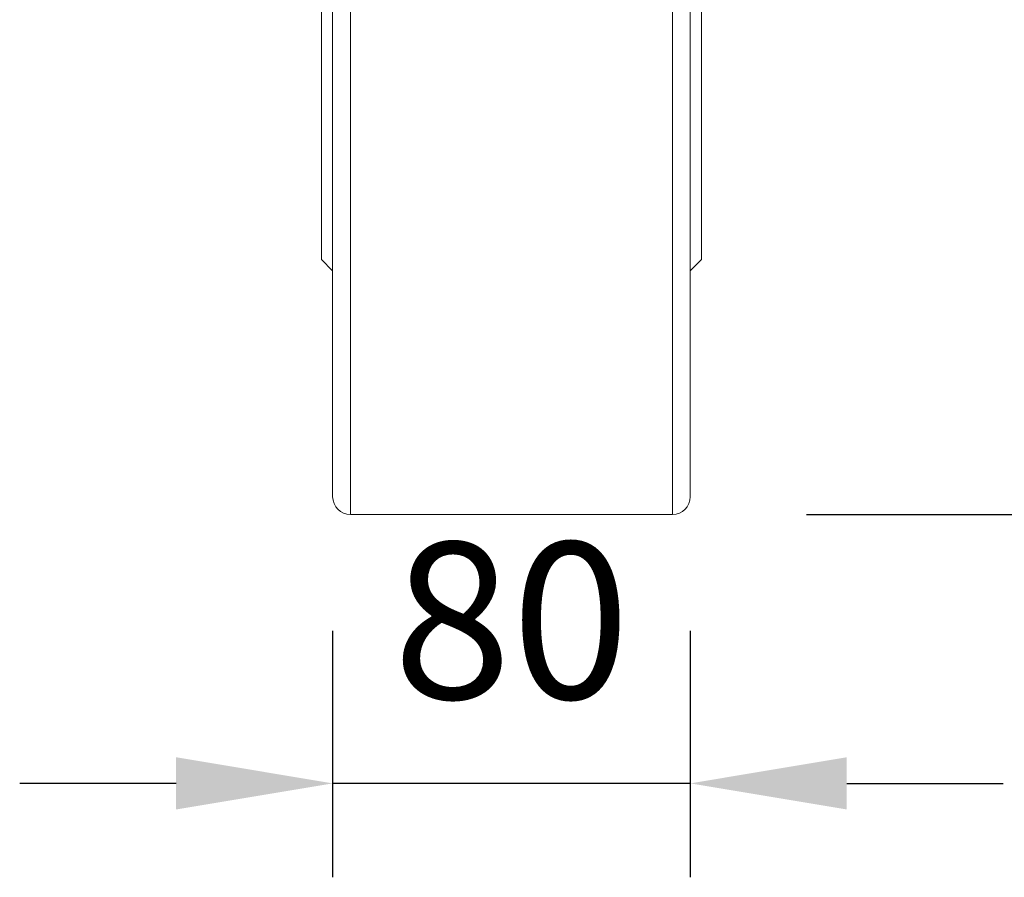
# Model space of a CAD drawing. Units: millimetres. Extents: x 10 to 287, y 10 to 200.
# Drawn here: x 204 to 226, y 52 to 71 of the extents above; entities that cross this region are included whole.
import ezdxf

# ---------------------------------------------------------------- set-up
doc = ezdxf.new("R2010")
doc.units = ezdxf.units.MM
doc.header["$LTSCALE"] = 0.75
for name, color, linetype, lineweight in [('FD_Dimensions', 7, 'Continuous', 13), ('Visible', 7, 'Continuous', 13), ('Visible Narrow', 7, 'Continuous', 13)]:
    doc.layers.add(name, color=color, linetype=linetype, lineweight=lineweight)
doc.styles.get("Standard").update_dxf_attribs({"font": 'Arial.ttf'})
doc.dimstyles.new('Dim-ISO-25', dxfattribs={"dimtxt": 3.5, "dimasz": 3.5, "dimexe": 2.1, "dimexo": 3, "dimgap": 1.4, "dimtad": 1, "dimdec": 4, "dimdsep": 46, "dimtxsty": 'Standard', "dimcen": 0, "dimadec": 4, "dimazin": 2, "dimtp": 0.1, "dimtm": 0.1, "dimtfac": 1, "dimtdec": 4, "dimtmove": 0, "dimatfit": 3, "dimfxl": 1, "dimarcsym": 0})

# ---------------------------------------------------------------- blocks, each defined once
blk = doc.blocks.new('*D26')
at = {"layer": 'Defpoints', "color": 0, "transparency": 16777216}
for p in [(217.556, 139.471), (253.612, 139.471), (218.256, 60.271)]:
    blk.add_point(p, dxfattribs=at)
at = {"layer": 'FD_Dimensions', "color": 0, "lineweight": -2, "transparency": 16777216}
for p, q in [((220.556, 139.471), (255.712, 139.471)), ((253.612, 63.771), (253.612, 135.971)), ((221.256, 60.271), (255.712, 60.271))]:
    blk.add_line(p, q, dxfattribs=at)
at = {"layer": 'FD_Dimensions', "color": 0, "transparency": 16777216}
for points in [[(253.029, 135.971), (254.195, 135.971), (253.612, 139.471)], [(253.029, 63.771), (254.195, 63.771), (253.612, 60.271)]]:
    blk.add_solid(points, dxfattribs=at)
at = {"layer": 'FD_Dimensions', "color": 0, "transparency": 16777216, "insert": (250.425, 99.871), "char_height": 3.5, "attachment_point": 5, "rotation": 90}
blk.add_mtext('792', dxfattribs=at)
blk = doc.blocks.new('*D36')
at = {"layer": 'Defpoints', "color": 0, "transparency": 16777216}
for p in [(210.656, 60.671), (218.656, 60.671), (210.656, 54.262)]:
    blk.add_point(p, dxfattribs=at)
at = {"layer": 'FD_Dimensions', "color": 0, "lineweight": -2, "transparency": 16777216}
for p, q in [((210.656, 57.671), (210.656, 52.162)), ((218.656, 57.671), (218.656, 52.162)), ((207.156, 54.262), (203.656, 54.262)), ((218.656, 54.262), (210.656, 54.262)), ((222.156, 54.262), (225.656, 54.262))]:
    blk.add_line(p, q, dxfattribs=at)
at = {"layer": 'FD_Dimensions', "color": 0, "transparency": 16777216}
for points in [[(207.156, 54.846), (207.156, 53.679), (210.656, 54.262)], [(222.156, 54.846), (222.156, 53.679), (218.656, 54.262)]]:
    blk.add_solid(points, dxfattribs=at)
at = {"layer": 'FD_Dimensions', "color": 0, "transparency": 16777216, "insert": (214.656, 57.449), "char_height": 3.5, "attachment_point": 5}
blk.add_mtext('80', dxfattribs=at)
blk = doc.blocks.new('*D38')
at = {"layer": 'Defpoints', "color": 0, "transparency": 16777216}
for p in [(222.656, 97.771), (218.256, 60.271), (233.156, 60.271)]:
    blk.add_point(p, dxfattribs=at)
at = {"layer": 'FD_Dimensions', "color": 0, "lineweight": -2, "transparency": 16777216}
for p, q in [((225.656, 97.771), (235.256, 97.771)), ((233.156, 94.271), (233.156, 63.771)), ((221.256, 60.271), (235.256, 60.271))]:
    blk.add_line(p, q, dxfattribs=at)
at = {"layer": 'FD_Dimensions', "color": 0, "transparency": 16777216}
for points in [[(232.573, 94.271), (233.74, 94.271), (233.156, 97.771)], [(232.573, 63.771), (233.74, 63.771), (233.156, 60.271)]]:
    blk.add_solid(points, dxfattribs=at)
at = {"layer": 'FD_Dimensions', "color": 0, "transparency": 16777216, "insert": (229.968, 79.021), "char_height": 3.5, "attachment_point": 5, "rotation": 90}
blk.add_mtext('375', dxfattribs=at)

msp = doc.modelspace()

# ---------------------------------------------------------------- linework, layer by layer
at = {"layer": 'Visible', "extrusion": (0, 1, 0)}
for p, q in [((210.65634, 60.671182), (210.65634, 89.871182)), ((218.65634, 89.871182), (218.65634, 60.671182)), ((210.40634, 65.971182), (210.40634, 84.571182)), ((218.90634, 65.971182), (218.90634, 84.571182)), ((210.40634, 65.971182), (210.65634, 65.721182)), ((218.90634, 65.971182), (218.65634, 65.721182)), ((218.25634, 60.271182), (211.05634, 60.271182))]:
    msp.add_line(p, q, dxfattribs=at)
at = {"layer": 'Visible', "extrusion": (-2.19802e-16, 0, -1)}
for centre, start, end in [((-211.05634, 60.671182), 270, 0), ((-218.25634, 60.671182), 180, 270)]:
    msp.add_arc(centre, 0.4, start, end, dxfattribs=at)
at = {"layer": 'Visible Narrow', "extrusion": (0, 1, 0)}
for p, q in [((211.05634, 90.271182), (211.05634, 60.271182)), ((218.25634, 60.271182), (218.25634, 90.271182))]:
    msp.add_line(p, q, dxfattribs=at)

# ---------------------------------------------------------------- dimensions: what is measured, and where the dimension line sits
at = {"layer": 'FD_Dimensions'}
for base, p1, p2, picture, middle in [((253.611846, 139.471182), (218.25634, 60.271182), (217.55634, 139.471182), '*D26', (250.42484, 99.871182)), ((233.15634, 60.271182), (222.65634, 97.771182), (218.25634, 60.271182), '*D38', (229.968141, 79.021182))]:
    dim = msp.add_linear_dim(base=base, p1=p1, p2=p2, angle=90, dimstyle='Dim-ISO-25', override={"dimlfac": 10, "dimclrd": 0, "dimclre": 0}, dxfattribs=at)
    dim.commit()
    dim.dimension.update_dxf_attribs({"geometry": picture, "text_midpoint": middle})
dim = msp.add_linear_dim(base=(210.65634, 54.262348), p1=(218.65634, 60.671182), p2=(210.65634, 60.671182), dimstyle='Dim-ISO-25', override={"dimlfac": 10, "dimclrd": 0, "dimclre": 0}, dxfattribs=at)
dim.commit()
dim.dimension.update_dxf_attribs({"geometry": '*D36', "text_midpoint": (214.65634, 57.449354)})

doc.saveas('drawing.dxf')
